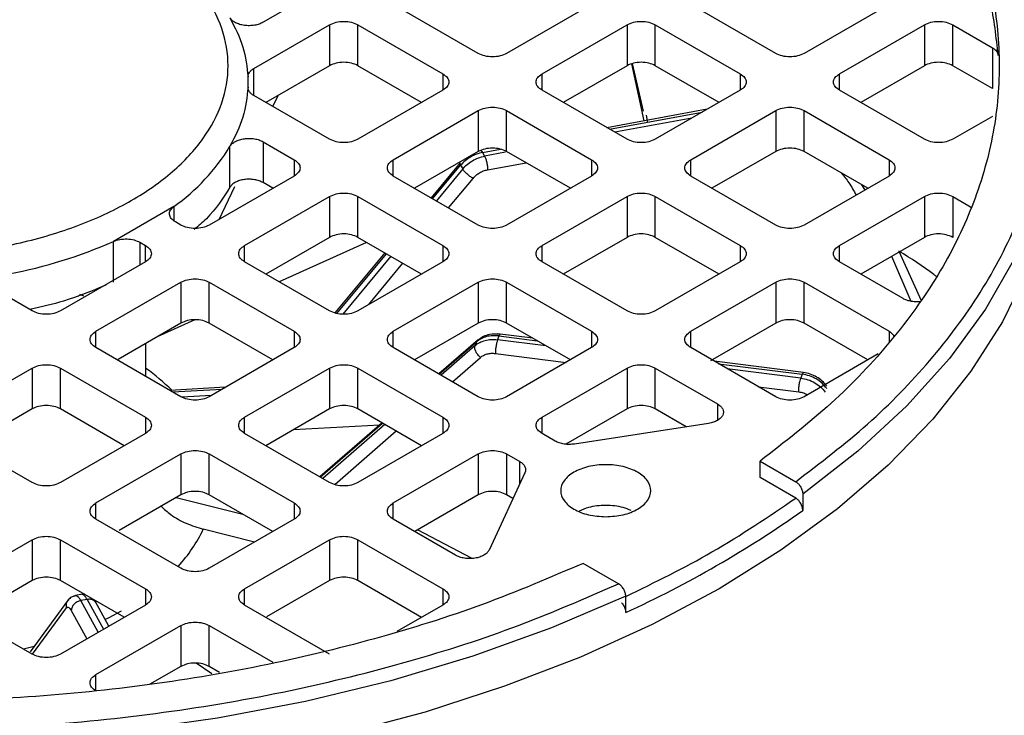
# Model space of a CAD drawing. Units: millimetres. Extents: x 60 to 6240, y 60 to 4395.
# Drawn here: x 5482 to 5531, y 3618 to 3653 of the extents above; entities that cross this region are included whole.
import ezdxf

# ---------------------------------------------------------------- set-up
doc = ezdxf.new("R2010")
doc.units = ezdxf.units.MM
doc.header["$LTSCALE"] = 15

msp = doc.modelspace()

# ---------------------------------------------------------------- linework, layer by layer
at = {"color": 7, "linetype": 'Continuous', "lineweight": 25}
for p, q in [((5495.413, 3653.845), (5493.863, 3652.951)), ((5504.605, 3651.396), (5500.363, 3653.845)), ((5510.262, 3653.845), (5506.019, 3651.396)), ((5519.454, 3651.396), (5515.212, 3653.845)), ((5525.111, 3653.845), (5520.869, 3651.396)), ((5493.401, 3650.643), (5497.181, 3652.825)), ((5497.181, 3652.825), (5497.181, 3650.784)), ((5498.595, 3652.825), (5502.837, 3650.376)), ((5498.595, 3650.784), (5498.595, 3652.825)), ((5507.787, 3650.376), (5512.03, 3652.825)), ((5512.03, 3652.825), (5512.03, 3650.784)), ((5513.444, 3652.825), (5517.687, 3650.376)), ((5513.444, 3650.784), (5513.444, 3652.825)), ((5522.636, 3650.376), (5526.879, 3652.825)), ((5526.879, 3652.825), (5526.879, 3650.784)), ((5528.293, 3652.825), (5530.274, 3651.682)), ((5528.293, 3650.784), (5528.293, 3652.825)), ((5530.274, 3651.682), (5530.274, 3649.64)), ((5493.401, 3649.292), (5493.401, 3650.643)), ((5497.181, 3650.784), (5493.999, 3648.947)), ((5501.776, 3648.947), (5498.595, 3650.784)), ((5512.03, 3650.784), (5508.848, 3648.947)), ((5512.252, 3650.869), (5512.878, 3648.028)), ((5512.296, 3650.886), (5512.832, 3648.514)), ((5516.626, 3648.947), (5513.444, 3650.784)), ((5526.879, 3650.784), (5523.697, 3648.947)), ((5530.274, 3649.64), (5528.293, 3650.784)), ((5502.837, 3650.376), (5502.837, 3649.559)), ((5507.787, 3649.559), (5507.787, 3650.376)), ((5517.687, 3650.376), (5517.687, 3649.559)), ((5522.636, 3649.559), (5522.636, 3650.376)), ((5493.114, 3649.673), (5493.114, 3649.968)), ((5497.181, 3647.11), (5493.401, 3649.292)), ((5494.348, 3648.746), (5494.612, 3649.301)), ((5502.837, 3649.559), (5498.595, 3647.11)), ((5512.03, 3647.11), (5507.787, 3649.559)), ((5517.687, 3649.559), (5513.444, 3647.11)), ((5526.879, 3647.11), (5522.636, 3649.559)), ((5500.363, 3646.09), (5504.605, 3648.539)), ((5504.605, 3648.539), (5504.605, 3646.497)), ((5506.019, 3648.539), (5510.262, 3646.09)), ((5506.019, 3646.497), (5506.019, 3648.539)), ((5516.038, 3648.608), (5511.029, 3647.688)), ((5511.16, 3647.612), (5515.784, 3648.461)), ((5515.273, 3648.166), (5511.424, 3647.46)), ((5513.069, 3647.955), (5513, 3648.318)), ((5515.212, 3646.09), (5519.454, 3648.539)), ((5519.454, 3648.539), (5519.454, 3646.497)), ((5520.869, 3648.539), (5525.111, 3646.09)), ((5520.869, 3646.497), (5520.869, 3648.539)), ((5530.274, 3648.253), (5528.293, 3647.11)), ((5492.208, 3644.718), (5492.208, 3646.759)), ((5493.863, 3646.984), (5495.413, 3646.09)), ((5493.863, 3646.984), (5493.863, 3644.943)), ((5504.605, 3646.497), (5501.424, 3644.661)), ((5504.819, 3646.448), (5505.719, 3646.613)), ((5504.819, 3646.448), (5504.92, 3646.265)), ((5505.966, 3646.457), (5504.92, 3646.265)), ((5509.201, 3644.661), (5506.019, 3646.497)), ((5519.454, 3646.497), (5516.273, 3644.661)), ((5524.05, 3644.661), (5520.869, 3646.497)), ((5495.413, 3646.09), (5495.413, 3645.273)), ((5500.363, 3645.273), (5500.363, 3646.09)), ((5503.705, 3645.936), (5502.244, 3644.187)), ((5502.327, 3644.139), (5503.723, 3645.811)), ((5503.723, 3645.811), (5503.826, 3645.625)), ((5505.071, 3645.585), (5506.99, 3645.937)), ((5510.262, 3646.09), (5510.262, 3645.273)), ((5515.212, 3645.273), (5515.212, 3646.09)), ((5525.111, 3646.09), (5525.111, 3645.273)), ((5495.413, 3645.273), (5491.17, 3642.824)), ((5504.605, 3642.824), (5500.363, 3645.273)), ((5503.826, 3645.625), (5502.512, 3644.032)), ((5510.262, 3645.273), (5506.019, 3642.824)), ((5519.454, 3642.824), (5515.212, 3645.273)), ((5525.111, 3645.273), (5520.869, 3642.824)), ((5491.666, 3643.11), (5492.447, 3644.752)), ((5494.352, 3644.661), (5493.863, 3644.943)), ((5503.123, 3643.68), (5504.342, 3645.158)), ((5523.736, 3644.842), (5523.902, 3644.575)), ((5523.913, 3644.582), (5523.761, 3644.828)), ((5492.938, 3641.803), (5497.181, 3644.253)), ((5497.181, 3644.253), (5497.181, 3642.211)), ((5498.595, 3644.253), (5502.837, 3641.803)), ((5498.595, 3642.211), (5498.595, 3644.253)), ((5507.787, 3641.803), (5512.03, 3644.253)), ((5512.03, 3644.253), (5512.03, 3642.211)), ((5513.444, 3644.253), (5517.687, 3641.803)), ((5513.444, 3642.211), (5513.444, 3644.253)), ((5522.636, 3641.803), (5526.879, 3644.253)), ((5526.879, 3644.253), (5526.879, 3642.211)), ((5528.293, 3644.253), (5529.101, 3643.786)), ((5528.293, 3644.253), (5528.293, 3642.211)), ((5489.401, 3643.746), (5486.391, 3642.008)), ((5489.401, 3643.746), (5489.401, 3643.05)), ((5529.101, 3643.786), (5529.222, 3643.697)), ((5489.756, 3642.824), (5489.482, 3642.982)), ((5486.391, 3639.967), (5486.391, 3642.008)), ((5487.714, 3641.962), (5487.988, 3641.803)), ((5487.714, 3641.962), (5487.714, 3640.829)), ((5487.988, 3640.987), (5487.988, 3641.803)), ((5492.938, 3640.987), (5492.938, 3641.803)), ((5497.181, 3642.211), (5493.999, 3640.375)), ((5499.031, 3641.96), (5494.665, 3639.99)), ((5501.776, 3640.375), (5498.595, 3642.211)), ((5502.837, 3641.803), (5502.837, 3640.987)), ((5507.787, 3640.987), (5507.787, 3641.803)), ((5512.03, 3642.211), (5508.848, 3640.375)), ((5516.626, 3640.375), (5513.444, 3642.211)), ((5517.687, 3641.803), (5517.687, 3640.987)), ((5522.636, 3640.987), (5522.636, 3641.803)), ((5526.879, 3642.211), (5523.697, 3640.375)), ((5499.942, 3641.433), (5497.439, 3638.438)), ((5497.538, 3638.409), (5500.026, 3641.385)), ((5500.231, 3641.267), (5497.846, 3638.374)), ((5525.241, 3641.266), (5526.203, 3639.018)), ((5525.606, 3641.524), (5526.713, 3639.064)), ((5487.988, 3640.987), (5483.746, 3638.538)), ((5497.181, 3638.538), (5492.938, 3640.987)), ((5502.837, 3640.987), (5498.595, 3638.538)), ((5499.145, 3638.856), (5500.842, 3640.914)), ((5512.03, 3638.538), (5507.787, 3640.987)), ((5517.687, 3640.987), (5513.444, 3638.538)), ((5525.81, 3639.155), (5522.636, 3640.987)), ((5485.513, 3637.517), (5489.756, 3639.967)), ((5489.756, 3639.967), (5489.756, 3637.925)), ((5491.17, 3639.967), (5495.413, 3637.517)), ((5491.17, 3637.925), (5491.17, 3639.967)), ((5500.363, 3637.517), (5504.605, 3639.967)), ((5504.605, 3639.967), (5504.605, 3637.925)), ((5506.019, 3639.967), (5510.262, 3637.517)), ((5506.019, 3637.925), (5506.019, 3639.967)), ((5515.212, 3637.517), (5519.454, 3639.967)), ((5519.454, 3639.967), (5519.454, 3637.925)), ((5520.869, 3639.967), (5525.111, 3637.517)), ((5520.869, 3637.925), (5520.869, 3639.967)), ((5482.331, 3638.538), (5480.782, 3639.432)), ((5484.638, 3639.272), (5484.659, 3639.309)), ((5484.696, 3639.377), (5484.889, 3639.284)), ((5489.756, 3637.925), (5486.623, 3636.117)), ((5490.459, 3638.094), (5488.58, 3637.246)), ((5494.352, 3636.088), (5491.17, 3637.925)), ((5504.605, 3637.925), (5501.424, 3636.088)), ((5509.201, 3636.088), (5506.019, 3637.925)), ((5519.454, 3637.925), (5516.199, 3636.046)), ((5524.05, 3636.088), (5520.869, 3637.925)), ((5485.513, 3636.701), (5485.513, 3637.517)), ((5495.413, 3637.517), (5495.413, 3636.701)), ((5500.363, 3636.701), (5500.363, 3637.517)), ((5507.332, 3637.168), (5505.567, 3637.391)), ((5510.262, 3637.517), (5510.262, 3636.701)), ((5515.212, 3636.701), (5515.212, 3637.517)), ((5525.111, 3637.517), (5525.111, 3636.954)), ((5488.014, 3635.257), (5488.014, 3636.919)), ((5504.599, 3637.092), (5502.634, 3635.39)), ((5502.653, 3635.378), (5504.516, 3636.992)), ((5504.516, 3636.992), (5504.443, 3636.802)), ((5504.516, 3636.992), (5504.583, 3637.074)), ((5505.637, 3637.286), (5505.566, 3637.099)), ((5507.979, 3636.794), (5505.566, 3637.099)), ((5505.637, 3637.286), (5507.544, 3637.045)), ((5489.756, 3634.252), (5485.513, 3636.701)), ((5495.413, 3636.701), (5491.17, 3634.252)), ((5504.605, 3634.252), (5500.363, 3636.701)), ((5504.443, 3636.802), (5502.749, 3635.323)), ((5505.459, 3636.412), (5508.988, 3635.965)), ((5510.262, 3636.701), (5506.019, 3634.252)), ((5519.454, 3634.252), (5515.212, 3636.701)), ((5524.574, 3636.391), (5520.869, 3634.252)), ((5503.316, 3634.996), (5504.711, 3636.213)), ((5520.843, 3635.459), (5516.387, 3636.022)), ((5516.6, 3635.9), (5520.78, 3635.371)), ((5478.089, 3633.231), (5482.331, 3635.68)), ((5482.331, 3635.68), (5482.331, 3633.639)), ((5483.746, 3635.68), (5487.988, 3633.231)), ((5483.746, 3633.639), (5483.746, 3635.68)), ((5492.938, 3633.231), (5497.181, 3635.68)), ((5497.181, 3635.68), (5497.181, 3633.639)), ((5498.595, 3635.68), (5502.837, 3633.231)), ((5498.595, 3633.639), (5498.595, 3635.68)), ((5507.787, 3633.231), (5512.03, 3635.68)), ((5512.03, 3635.68), (5512.03, 3633.639)), ((5513.444, 3635.68), (5516.551, 3633.887)), ((5513.444, 3633.639), (5513.444, 3635.68)), ((5520.709, 3635.184), (5517.035, 3635.648)), ((5520.78, 3635.371), (5520.709, 3635.184)), ((5491.99, 3634.725), (5489.207, 3634.569)), ((5489.346, 3634.489), (5491.821, 3634.628)), ((5518.59, 3634.751), (5520.602, 3634.496)), ((5491.285, 3634.318), (5489.796, 3634.236)), ((5516.551, 3633.887), (5516.551, 3633.071)), ((5482.331, 3633.639), (5479.15, 3631.802)), ((5486.927, 3631.802), (5483.746, 3633.639)), ((5497.181, 3633.639), (5493.999, 3631.802)), ((5501.776, 3631.802), (5498.595, 3633.639)), ((5512.03, 3633.639), (5508.982, 3631.879)), ((5514.986, 3632.749), (5513.444, 3633.639)), ((5487.988, 3633.231), (5487.988, 3632.415)), ((5492.938, 3632.415), (5492.938, 3633.231)), ((5499.807, 3632.939), (5496.697, 3630.245)), ((5496.716, 3630.234), (5499.826, 3632.928)), ((5502.837, 3633.231), (5502.837, 3632.415)), ((5507.787, 3632.415), (5507.787, 3633.231)), ((5516.102, 3632.921), (5509.41, 3631.886)), ((5482.331, 3629.966), (5478.089, 3632.415)), ((5487.988, 3632.415), (5483.746, 3629.966)), ((5497.181, 3629.966), (5492.938, 3632.415)), ((5499.689, 3632.837), (5495.381, 3632.6)), ((5499.934, 3632.866), (5496.838, 3630.163)), ((5497.439, 3629.866), (5500.501, 3632.539)), ((5502.837, 3632.415), (5498.595, 3629.966)), ((5508.444, 3632.035), (5507.787, 3632.415)), ((5485.513, 3628.945), (5489.756, 3631.394)), ((5489.756, 3631.394), (5489.756, 3629.353)), ((5491.17, 3631.394), (5495.413, 3628.945)), ((5491.17, 3629.353), (5491.17, 3631.394)), ((5500.363, 3628.945), (5504.605, 3631.394)), ((5504.605, 3631.394), (5504.605, 3629.353)), ((5506.019, 3631.394), (5506.676, 3631.015)), ((5506.019, 3631.394), (5506.019, 3629.353)), ((5506.676, 3629.9), (5506.676, 3631.015)), ((5518.672, 3630.213), (5518.672, 3631.03)), ((5518.672, 3631.03), (5520.451, 3630.003)), ((5506.935, 3630.457), (5505.142, 3626.594)), ((5520.451, 3629.186), (5518.672, 3630.213)), ((5520.966, 3629.504), (5520.807, 3629.389)), ((5485.513, 3628.129), (5485.513, 3628.945)), ((5489.756, 3629.353), (5486.668, 3627.57)), ((5489.526, 3629.22), (5492.853, 3628.381)), ((5494.352, 3627.516), (5491.17, 3629.353)), ((5495.413, 3628.945), (5495.413, 3628.129)), ((5500.363, 3628.129), (5500.363, 3628.945)), ((5504.605, 3629.353), (5501.436, 3627.523)), ((5506.337, 3629.169), (5506.019, 3629.353)), ((5520.807, 3629.389), (5520.807, 3628.573)), ((5489.756, 3625.679), (5485.513, 3628.129)), ((5495.413, 3628.129), (5491.17, 3625.679)), ((5503.469, 3626.335), (5500.363, 3628.129)), ((5493.433, 3626.985), (5490.877, 3627.63)), ((5504.295, 3626.175), (5501.578, 3627.605)), ((5478.089, 3624.659), (5482.331, 3627.108)), ((5482.331, 3627.108), (5482.331, 3625.067)), ((5483.746, 3627.108), (5487.988, 3624.659)), ((5483.746, 3625.067), (5483.746, 3627.108)), ((5492.938, 3624.659), (5497.181, 3627.108)), ((5497.181, 3627.108), (5497.181, 3625.067)), ((5498.595, 3627.108), (5502.837, 3624.659)), ((5498.595, 3625.067), (5498.595, 3627.108)), ((5511.612, 3624.9), (5509.833, 3625.927)), ((5482.331, 3625.067), (5479.051, 3623.173)), ((5486.924, 3623.232), (5483.746, 3625.067)), ((5497.181, 3625.067), (5494.034, 3623.25)), ((5501.776, 3623.23), (5498.595, 3625.067)), ((5487.988, 3624.659), (5487.988, 3623.842)), ((5492.938, 3623.842), (5492.938, 3624.659)), ((5502.837, 3624.659), (5502.837, 3623.842)), ((5510.936, 3624.62), (5511.612, 3624.9)), ((5484.149, 3624.121), (5482.237, 3621.511)), ((5484.946, 3624.402), (5484.487, 3624.318)), ((5485.076, 3624.126), (5484.76, 3624.068)), ((5485.633, 3622.483), (5484.76, 3624.068)), ((5485.076, 3624.126), (5485.897, 3622.635)), ((5511.968, 3623.47), (5511.968, 3624.287)), ((5482.331, 3621.393), (5478.089, 3623.842)), ((5482.35, 3621.386), (5484.049, 3623.704)), ((5487.988, 3623.842), (5483.746, 3621.393)), ((5484.283, 3623.575), (5485.065, 3622.155)), ((5486.159, 3622.787), (5485.488, 3624.005)), ((5497.181, 3621.393), (5492.938, 3623.842)), ((5502.837, 3623.842), (5500.546, 3622.52)), ((5485.513, 3620.373), (5489.756, 3622.822)), ((5489.756, 3622.822), (5489.756, 3620.781)), ((5491.17, 3622.822), (5494.344, 3620.99)), ((5491.17, 3620.781), (5491.17, 3622.822)), ((5489.756, 3620.781), (5488.214, 3619.89)), ((5491.305, 3620.403), (5490.526, 3620.942)), ((5491.691, 3620.48), (5491.17, 3620.781)), ((5485.513, 3619.599), (5485.513, 3620.373))]:
    msp.add_line(p, q, dxfattribs=at)
at = {"color": 7, "linetype": 'Continuous', "lineweight": 25, "flags": 128}
for points in [[(5521.144, 3671.118), (5523.557, 3669.219), (5526.004, 3666.956), (5528.13, 3664.587), (5529.924, 3662.128), (5531.372, 3659.595), (5532.466, 3657.003), (5533.2, 3654.369), (5533.568, 3651.71), (5533.568, 3649.042), (5533.2, 3646.383), (5532.466, 3643.749), (5531.372, 3641.157), (5529.924, 3638.623), (5528.13, 3636.165), (5526.004, 3633.796), (5523.557, 3631.533), (5520.966, 3629.504)], [(5532.011, 3640.518), (5530.775, 3637.988), (5529.199, 3635.521), (5527.292, 3633.134), (5525.067, 3630.84), (5522.537, 3628.654), (5519.717, 3626.589), (5516.626, 3624.659), (5513.282, 3622.874), (5509.705, 3621.246), (5505.919, 3619.786), (5501.945, 3618.501), (5497.809, 3617.4), (5493.537, 3616.491), (5489.154, 3615.777), (5484.687, 3615.264), (5480.164, 3614.955)], [(5511.968, 3624.287), (5508.254, 3622.699), (5504.334, 3621.286), (5500.231, 3620.059), (5495.972, 3619.023), (5491.583, 3618.187), (5487.094, 3617.556), (5482.531, 3617.132), (5477.924, 3616.92), (5473.303, 3616.92), (5468.697, 3617.132), (5464.134, 3617.556), (5459.644, 3618.187), (5455.256, 3619.023), (5450.997, 3620.059), (5446.894, 3621.286), (5442.973, 3622.699), (5439.26, 3624.287)], [(5486.773, 3623.542), (5486.158, 3623.207), (5485.978, 3623.116)], [(5482.428, 3621.772), (5481.905, 3621.634), (5481.899, 3621.633)]]:
    msp.add_lwpolyline(points, dxfattribs=at)
at = {"color": 7, "linetype": 'Continuous', "lineweight": 25}
for centre, radius, start, end in [((5487.28, 3649.968), 5.834, 357.5163, 2.4837), ((5483.505, 3652.051), 10.186, 305.3729, 328.698), ((5476.817, 3663.637), 23.653, 280.6089, 293.8783), ((5481.57, 3626.782), 10.976, 45.2228, 54.0478), ((5489.206, 3673.105), 54.605, 294.6351, 305.3596), ((5483.984, 3630.948), 7.65, 317.6004, 334.2947)]:
    msp.add_arc(centre, radius, start, end, dxfattribs=at)
for points, knots in [([(5520.451, 3630.003), (5521.686, 3630.949), (5524.184, 3632.864), (5527.256, 3636.044), (5529.803, 3639.468), (5531.688, 3643.112), (5532.853, 3646.912), (5533.245, 3650.784), (5532.853, 3654.656), (5531.689, 3658.456), (5529.803, 3662.1), (5527.256, 3665.524), (5524.184, 3668.704), (5521.686, 3670.619), (5520.451, 3671.565)], [0, 0, 0, 0, 0.079117, 0.160039, 0.242648, 0.327751, 0.413584, 0.5, 0.58641, 0.672243, 0.757352, 0.839955, 0.92088, 1, 1, 1, 1]), ([(5504.73, 3646.523), (5504.74, 3646.525), (5504.766, 3646.532), (5504.799, 3646.48), (5504.819, 3646.448)], [0, 0, 0, 0, 0.38779, 1, 1, 1, 1]), ([(5503.723, 3645.811), (5503.707, 3645.846), (5503.682, 3645.901), (5503.704, 3645.922), (5503.712, 3645.93)], [0, 0, 0, 0, 0.626009, 1, 1, 1, 1]), ([(5504.342, 3645.158), (5504.39, 3645.21), (5504.485, 3645.314), (5504.666, 3645.438), (5504.863, 3645.536), (5505.002, 3645.569), (5505.071, 3645.585)], [0, 0, 0, 0, 0.249241, 0.499966, 0.749249, 1, 1, 1, 1]), ([(5522.72, 3645.429), (5522.854, 3645.268), (5523.142, 3644.924), (5523.355, 3644.533), (5523.469, 3644.325)], [0, 0, 0, 0, 0.467436, 1, 1, 1, 1]), ([(5492.208, 3644.718), (5491.869, 3644.176), (5491.403, 3643.433), (5490.633, 3642.785), (5490.425, 3642.61)], [0, 0, 0, 0, 0.729749, 1, 1, 1, 1]), ([(5527.489, 3640.248), (5527.444, 3640.283), (5526.86, 3640.734), (5526.208, 3641.145), (5525.606, 3641.524)], [0, 0, 0, 0, 0.077397, 1, 1, 1, 1]), ([(5486.009, 3639.823), (5485.326, 3639.537), (5484.143, 3639.042), (5482.786, 3638.736), (5482.212, 3638.607)], [0, 0, 0, 0, 0.577746, 1, 1, 1, 1]), ([(5526.703, 3638.998), (5526.631, 3638.992), (5526.476, 3638.979), (5526.237, 3639.003), (5526.002, 3639.059), (5525.874, 3639.123), (5525.81, 3639.155)], [0, 0, 0, 0, 0.222831, 0.481887, 0.740944, 1, 1, 1, 1]), ([(5505.7, 3637.374), (5505.52, 3637.379), (5505.227, 3637.386), (5504.842, 3637.259), (5504.665, 3637.133), (5504.571, 3637.067)], [0, 0, 0, 0, 0.430178, 0.697556, 1, 1, 1, 1]), ([(5505.699, 3637.365), (5505.692, 3637.367), (5505.675, 3637.372), (5505.652, 3637.319), (5505.637, 3637.286)], [0, 0, 0, 0, 0.376212, 1, 1, 1, 1]), ([(5525.111, 3637.517), (5525.201, 3637.459), (5525.32, 3637.383), (5525.346, 3637.284), (5525.352, 3637.261)], [0, 0, 0, 0, 0.761637, 1, 1, 1, 1]), ([(5504.711, 3636.213), (5504.76, 3636.25), (5504.858, 3636.325), (5505.043, 3636.392), (5505.246, 3636.428), (5505.388, 3636.417), (5505.459, 3636.412)], [0, 0, 0, 0, 0.249241, 0.499966, 0.749249, 1, 1, 1, 1]), ([(5520.78, 3635.371), (5520.794, 3635.404), (5520.817, 3635.457), (5520.835, 3635.452), (5520.842, 3635.45)], [0, 0, 0, 0, 0.623788, 1, 1, 1, 1]), ([(5522.003, 3634.784), (5521.931, 3634.87), (5521.788, 3635.042), (5521.499, 3635.243), (5521.18, 3635.394), (5520.955, 3635.437), (5520.843, 3635.458)], [0, 0, 0, 0, 0.252088, 0.502956, 0.752329, 1, 1, 1, 1]), ([(5520.602, 3634.496), (5520.683, 3634.482), (5520.836, 3634.456), (5520.975, 3634.384), (5521.04, 3634.351)], [0, 0, 0, 0, 0.527928, 1, 1, 1, 1]), ([(5520.451, 3630.003), (5520.497, 3629.97), (5520.59, 3629.904), (5520.709, 3629.742), (5520.775, 3629.591), (5520.802, 3629.472), (5520.805, 3629.417), (5520.807, 3629.389)], [0, 0, 0, 0, 0.249831, 0.499599, 0.749288, 0.874593, 1, 1, 1, 1]), ([(5511.968, 3624.268), (5513.438, 3624.99), (5516.501, 3626.494), (5519.1, 3628.265), (5520.451, 3629.186)], [0, 0, 0, 0, 0.480165, 1, 1, 1, 1]), ([(5520.807, 3628.573), (5520.801, 3628.629), (5520.79, 3628.743), (5520.708, 3628.925), (5520.59, 3629.087), (5520.497, 3629.153), (5520.451, 3629.186)], [0, 0, 0, 0, 0.2498987, 0.4998588, 0.7498979, 1, 1, 1, 1]), ([(5488.766, 3628.781), (5488.924, 3628.638), (5489.296, 3628.302), (5490.018, 3627.897), (5490.589, 3627.719), (5490.877, 3627.63)], [0, 0, 0, 0, 0.269411, 0.632321, 1, 1, 1, 1]), ([(5512.232, 3628.561), (5512.102, 3628.618), (5511.737, 3628.778), (5510.969, 3628.839), (5510.177, 3628.773), (5509.793, 3628.603), (5509.643, 3628.537)], [0, 0, 0, 0, 0.172654, 0.486403, 0.800152, 1, 1, 1, 1]), ([(5440.232, 3624.644), (5441.671, 3624.021), (5444.788, 3622.669), (5450.082, 3620.973), (5456.011, 3619.501), (5462.323, 3618.413), (5468.906, 3617.741), (5475.614, 3617.515), (5482.322, 3617.741), (5488.904, 3618.413), (5495.216, 3619.501), (5501.145, 3620.973), (5506.419, 3622.662), (5509.517, 3624.004), (5510.936, 3624.62)], [0, 0, 0, 0, 0.070806, 0.15342, 0.237755, 0.324637, 0.412263, 0.500486, 0.588702, 0.676329, 0.763217, 0.847546, 0.930162, 1, 1, 1, 1]), ([(5511.968, 3624.287), (5511.962, 3624.343), (5511.952, 3624.457), (5511.869, 3624.639), (5511.752, 3624.801), (5511.659, 3624.867), (5511.612, 3624.9)], [0, 0, 0, 0, 0.2498987, 0.4998588, 0.7498979, 1, 1, 1, 1]), ([(5484.049, 3623.704), (5484.041, 3623.767), (5484.025, 3623.894), (5484.1, 3624.065), (5484.182, 3624.172), (5484.243, 3624.196), (5484.247, 3624.197)], [0, 0, 0, 0, 0.326464, 0.652928, 0.979391, 1, 1, 1, 1]), ([(5484.447, 3624.291), (5484.396, 3624.28), (5484.27, 3624.253), (5484.178, 3624.147), (5484.122, 3624.084)], [0, 0, 0, 0, 0.40061, 1, 1, 1, 1]), ([(5484.448, 3624.291), (5484.459, 3624.301), (5484.493, 3624.333), (5484.565, 3624.31), (5484.66, 3624.231), (5484.726, 3624.122), (5484.76, 3624.068)], [0, 0, 0, 0, 0.1326151, 0.4217434, 0.7108717, 1, 1, 1, 1]), ([(5485.076, 3624.126), (5485.043, 3624.18), (5484.978, 3624.288), (5484.885, 3624.372), (5484.833, 3624.374), (5484.807, 3624.374)], [0, 0, 0, 0, 0.341773, 0.683546, 1, 1, 1, 1]), ([(5485.513, 3623.958), (5485.483, 3623.998), (5485.423, 3624.079), (5485.261, 3624.141), (5485.138, 3624.131), (5485.076, 3624.126)], [0, 0, 0, 0, 0.329356, 0.664678, 1, 1, 1, 1]), ([(5484.049, 3623.704), (5484.064, 3623.72), (5484.095, 3623.751), (5484.154, 3623.737), (5484.217, 3623.684), (5484.261, 3623.611), (5484.283, 3623.575)], [0, 0, 0, 0, 0.2492409, 0.4999656, 0.7492487, 1, 1, 1, 1]), ([(5511.749, 3623.973), (5511.789, 3623.924), (5511.871, 3623.825), (5511.936, 3623.671), (5511.963, 3623.553), (5511.966, 3623.498), (5511.968, 3623.47)], [0, 0, 0, 0, 0.3314415, 0.665037, 0.8324509, 1, 1, 1, 1])]:
    msp.add_open_spline(points, degree=3, knots=knots, dxfattribs=at)
for points in [[(5518.672, 3670.539), (5519.897, 3669.587), (5522.346, 3667.685), (5525.291, 3664.554), (5527.653, 3661.268), (5529.353, 3657.846), (5530.384, 3654.338), (5530.729, 3650.784), (5530.384, 3647.23), (5529.353, 3643.722), (5527.653, 3640.3), (5525.291, 3637.014), (5522.346, 3633.883), (5519.897, 3631.981), (5518.672, 3631.03)], [(5475.614, 3641.259), (5474.534, 3641.294), (5472.374, 3641.365), (5469.259, 3641.932), (5466.388, 3642.812), (5463.871, 3644.006), (5461.806, 3645.458), (5460.272, 3647.115), (5459.327, 3648.914), (5459.007, 3650.784), (5459.327, 3652.654), (5460.272, 3654.453), (5461.806, 3656.11), (5463.871, 3657.563), (5466.388, 3658.755), (5469.259, 3659.641), (5472.374, 3660.187), (5475.614, 3660.371), (5478.854, 3660.187), (5481.969, 3659.641), (5484.84, 3658.755), (5487.356, 3657.563), (5489.422, 3656.11), (5490.956, 3654.453), (5491.901, 3652.654), (5492.22, 3650.784), (5491.901, 3648.914), (5490.956, 3647.115), (5489.422, 3645.458), (5487.356, 3644.006), (5484.84, 3642.812), (5481.969, 3641.932), (5478.854, 3641.365), (5476.694, 3641.294), (5475.614, 3641.259)], [(5530.566, 3651.298), (5530.466, 3652.202), (5530.268, 3654.01), (5529.67, 3655.789), (5529.371, 3656.679)], [(5493.863, 3652.951), (5493.799, 3652.919), (5493.67, 3652.855), (5493.432, 3652.798), (5493.18, 3652.776), (5492.925, 3652.791), (5492.685, 3652.843), (5492.476, 3652.928), (5492.306, 3653.04), (5492.241, 3653.131), (5492.208, 3653.176)], [(5492.208, 3653.176), (5492.454, 3652.693), (5492.945, 3651.727), (5493.054, 3650.723), (5493.108, 3650.22)], [(5497.181, 3652.825), (5497.284, 3652.872), (5497.49, 3652.967), (5497.888, 3653.008), (5498.285, 3652.967), (5498.492, 3652.872), (5498.595, 3652.825)], [(5512.03, 3652.825), (5512.133, 3652.872), (5512.34, 3652.967), (5512.737, 3653.008), (5513.134, 3652.967), (5513.341, 3652.872), (5513.444, 3652.825)], [(5526.879, 3652.825), (5526.982, 3652.872), (5527.189, 3652.967), (5527.586, 3653.008), (5527.983, 3652.967), (5528.19, 3652.872), (5528.293, 3652.825)], [(5530.274, 3651.682), (5530.315, 3651.655), (5530.398, 3651.602), (5530.487, 3651.507), (5530.548, 3651.405), (5530.56, 3651.333), (5530.566, 3651.298)], [(5506.019, 3651.396), (5505.916, 3651.349), (5505.71, 3651.254), (5505.312, 3651.214), (5504.915, 3651.254), (5504.708, 3651.349), (5504.605, 3651.396)], [(5520.869, 3651.396), (5520.765, 3651.349), (5520.559, 3651.254), (5520.162, 3651.214), (5519.764, 3651.254), (5519.558, 3651.349), (5519.454, 3651.396)], [(5493.108, 3650.22), (5493.111, 3650.259), (5493.115, 3650.338), (5493.174, 3650.45), (5493.266, 3650.555), (5493.356, 3650.614), (5493.401, 3650.643)], [(5498.595, 3650.784), (5498.492, 3650.831), (5498.285, 3650.926), (5497.888, 3650.966), (5497.49, 3650.926), (5497.284, 3650.831), (5497.181, 3650.784)], [(5513.444, 3650.784), (5513.341, 3650.831), (5513.134, 3650.926), (5512.737, 3650.966), (5512.34, 3650.926), (5512.133, 3650.831), (5512.03, 3650.784)], [(5528.293, 3650.784), (5528.19, 3650.831), (5527.983, 3650.926), (5527.586, 3650.966), (5527.189, 3650.926), (5526.982, 3650.831), (5526.879, 3650.784)], [(5502.837, 3650.376), (5502.919, 3650.316), (5503.084, 3650.197), (5503.154, 3649.968), (5503.084, 3649.738), (5502.919, 3649.619), (5502.837, 3649.559)], [(5507.787, 3649.559), (5507.705, 3649.619), (5507.541, 3649.738), (5507.471, 3649.968), (5507.541, 3650.197), (5507.705, 3650.316), (5507.787, 3650.376)], [(5517.687, 3650.376), (5517.769, 3650.316), (5517.933, 3650.197), (5518.003, 3649.968), (5517.933, 3649.738), (5517.769, 3649.619), (5517.687, 3649.559)], [(5522.636, 3649.559), (5522.554, 3649.619), (5522.39, 3649.738), (5522.32, 3649.968), (5522.39, 3650.197), (5522.554, 3650.316), (5522.636, 3650.376)], [(5493.108, 3649.715), (5493.054, 3649.212), (5492.945, 3648.208), (5492.454, 3647.242), (5492.208, 3646.759)], [(5493.401, 3649.292), (5493.356, 3649.321), (5493.266, 3649.38), (5493.174, 3649.485), (5493.115, 3649.598), (5493.111, 3649.676), (5493.108, 3649.715)], [(5504.605, 3648.539), (5504.708, 3648.586), (5504.915, 3648.681), (5505.312, 3648.721), (5505.71, 3648.681), (5505.916, 3648.586), (5506.019, 3648.539)], [(5519.454, 3648.539), (5519.558, 3648.586), (5519.764, 3648.681), (5520.162, 3648.721), (5520.559, 3648.681), (5520.765, 3648.586), (5520.869, 3648.539)], [(5492.208, 3646.759), (5492.241, 3646.804), (5492.306, 3646.895), (5492.476, 3647.007), (5492.685, 3647.092), (5492.925, 3647.144), (5493.18, 3647.159), (5493.432, 3647.137), (5493.67, 3647.08), (5493.799, 3647.016), (5493.863, 3646.984)], [(5498.595, 3647.11), (5498.492, 3647.063), (5498.285, 3646.968), (5497.888, 3646.928), (5497.49, 3646.968), (5497.284, 3647.063), (5497.181, 3647.11)], [(5506.019, 3646.497), (5505.916, 3646.545), (5505.71, 3646.64), (5505.312, 3646.68), (5504.915, 3646.64), (5504.708, 3646.545), (5504.605, 3646.497)], [(5513.444, 3647.11), (5513.341, 3647.063), (5513.134, 3646.968), (5512.737, 3646.928), (5512.34, 3646.968), (5512.133, 3647.063), (5512.03, 3647.11)], [(5520.869, 3646.497), (5520.765, 3646.545), (5520.559, 3646.64), (5520.162, 3646.68), (5519.764, 3646.64), (5519.558, 3646.545), (5519.454, 3646.497)], [(5528.293, 3647.11), (5528.19, 3647.063), (5527.983, 3646.968), (5527.586, 3646.928), (5527.189, 3646.968), (5526.982, 3647.063), (5526.879, 3647.11)], [(5504.819, 3646.448), (5504.715, 3646.423), (5504.507, 3646.374), (5504.211, 3646.23), (5503.939, 3646.044), (5503.795, 3645.889), (5503.723, 3645.811)], [(5503.826, 3645.625), (5503.897, 3645.703), (5504.041, 3645.859), (5504.312, 3646.046), (5504.608, 3646.191), (5504.816, 3646.241), (5504.92, 3646.265)], [(5504.92, 3646.265), (5504.94, 3646.223), (5504.979, 3646.139), (5505.029, 3645.955), (5505.064, 3645.758), (5505.069, 3645.642), (5505.071, 3645.585)], [(5495.413, 3646.09), (5495.495, 3646.03), (5495.659, 3645.911), (5495.729, 3645.681), (5495.659, 3645.452), (5495.495, 3645.333), (5495.413, 3645.273)], [(5500.363, 3645.273), (5500.281, 3645.333), (5500.116, 3645.452), (5500.046, 3645.681), (5500.116, 3645.911), (5500.281, 3646.03), (5500.363, 3646.09)], [(5510.262, 3646.09), (5510.344, 3646.03), (5510.508, 3645.911), (5510.578, 3645.681), (5510.508, 3645.452), (5510.344, 3645.333), (5510.262, 3645.273)], [(5515.212, 3645.273), (5515.13, 3645.333), (5514.966, 3645.452), (5514.896, 3645.681), (5514.966, 3645.911), (5515.13, 3646.03), (5515.212, 3646.09)], [(5525.111, 3646.09), (5525.193, 3646.03), (5525.357, 3645.911), (5525.428, 3645.681), (5525.357, 3645.452), (5525.193, 3645.333), (5525.111, 3645.273)], [(5504.342, 3645.158), (5504.292, 3645.188), (5504.192, 3645.247), (5504.036, 3645.375), (5503.902, 3645.51), (5503.851, 3645.587), (5503.826, 3645.625)], [(5493.863, 3644.943), (5493.799, 3644.975), (5493.67, 3645.039), (5493.432, 3645.096), (5493.18, 3645.118), (5492.925, 3645.103), (5492.685, 3645.051), (5492.476, 3644.966), (5492.306, 3644.854), (5492.241, 3644.763), (5492.208, 3644.718)], [(5497.181, 3644.253), (5497.284, 3644.3), (5497.49, 3644.395), (5497.888, 3644.435), (5498.285, 3644.395), (5498.492, 3644.3), (5498.595, 3644.253)], [(5512.03, 3644.253), (5512.133, 3644.3), (5512.34, 3644.395), (5512.737, 3644.435), (5513.134, 3644.395), (5513.341, 3644.3), (5513.444, 3644.253)], [(5526.879, 3644.253), (5526.982, 3644.3), (5527.189, 3644.395), (5527.586, 3644.435), (5527.983, 3644.395), (5528.19, 3644.3), (5528.293, 3644.253)], [(5489.482, 3642.982), (5489.406, 3643.037), (5489.253, 3643.146), (5489.171, 3643.354), (5489.208, 3643.567), (5489.337, 3643.686), (5489.401, 3643.746)], [(5491.17, 3642.824), (5491.067, 3642.777), (5490.86, 3642.682), (5490.463, 3642.641), (5490.066, 3642.682), (5489.859, 3642.777), (5489.756, 3642.824)], [(5506.019, 3642.824), (5505.916, 3642.777), (5505.71, 3642.682), (5505.312, 3642.641), (5504.915, 3642.682), (5504.708, 3642.777), (5504.605, 3642.824)], [(5520.869, 3642.824), (5520.765, 3642.777), (5520.559, 3642.682), (5520.162, 3642.641), (5519.764, 3642.682), (5519.558, 3642.777), (5519.454, 3642.824)], [(5498.595, 3642.211), (5498.492, 3642.259), (5498.285, 3642.353), (5497.888, 3642.394), (5497.49, 3642.353), (5497.284, 3642.259), (5497.181, 3642.211)], [(5513.444, 3642.211), (5513.341, 3642.259), (5513.134, 3642.353), (5512.737, 3642.394), (5512.34, 3642.353), (5512.133, 3642.259), (5512.03, 3642.211)], [(5528.293, 3642.211), (5528.19, 3642.259), (5527.983, 3642.353), (5527.586, 3642.394), (5527.189, 3642.353), (5526.982, 3642.259), (5526.879, 3642.211)], [(5486.391, 3642.008), (5486.494, 3642.045), (5486.701, 3642.12), (5487.069, 3642.141), (5487.431, 3642.094), (5487.62, 3642.006), (5487.714, 3641.962)], [(5487.988, 3641.803), (5488.07, 3641.744), (5488.234, 3641.625), (5488.305, 3641.395), (5488.234, 3641.166), (5488.07, 3641.047), (5487.988, 3640.987)], [(5492.938, 3640.987), (5492.856, 3641.047), (5492.692, 3641.166), (5492.622, 3641.395), (5492.692, 3641.625), (5492.856, 3641.744), (5492.938, 3641.803)], [(5502.837, 3641.803), (5502.919, 3641.744), (5503.084, 3641.625), (5503.154, 3641.395), (5503.084, 3641.166), (5502.919, 3641.047), (5502.837, 3640.987)], [(5507.787, 3640.987), (5507.705, 3641.047), (5507.541, 3641.166), (5507.471, 3641.395), (5507.541, 3641.625), (5507.705, 3641.744), (5507.787, 3641.803)], [(5517.687, 3641.803), (5517.769, 3641.744), (5517.933, 3641.625), (5518.003, 3641.395), (5517.933, 3641.166), (5517.769, 3641.047), (5517.687, 3640.987)], [(5522.636, 3640.987), (5522.554, 3641.047), (5522.39, 3641.166), (5522.32, 3641.395), (5522.39, 3641.625), (5522.554, 3641.744), (5522.636, 3641.803)], [(5489.756, 3639.967), (5489.859, 3640.014), (5490.066, 3640.109), (5490.463, 3640.149), (5490.86, 3640.109), (5491.067, 3640.014), (5491.17, 3639.967)], [(5504.605, 3639.967), (5504.708, 3640.014), (5504.915, 3640.109), (5505.312, 3640.149), (5505.71, 3640.109), (5505.916, 3640.014), (5506.019, 3639.967)], [(5519.454, 3639.967), (5519.558, 3640.014), (5519.764, 3640.109), (5520.162, 3640.149), (5520.559, 3640.109), (5520.765, 3640.014), (5520.869, 3639.967)], [(5483.746, 3638.538), (5483.642, 3638.49), (5483.436, 3638.396), (5483.038, 3638.355), (5482.641, 3638.396), (5482.435, 3638.49), (5482.331, 3638.538)], [(5498.595, 3638.538), (5498.492, 3638.49), (5498.285, 3638.396), (5497.888, 3638.355), (5497.49, 3638.396), (5497.284, 3638.49), (5497.181, 3638.538)], [(5513.444, 3638.538), (5513.341, 3638.49), (5513.134, 3638.396), (5512.737, 3638.355), (5512.34, 3638.396), (5512.133, 3638.49), (5512.03, 3638.538)], [(5491.17, 3637.925), (5491.067, 3637.973), (5490.86, 3638.067), (5490.463, 3638.108), (5490.066, 3638.067), (5489.859, 3637.973), (5489.756, 3637.925)], [(5506.019, 3637.925), (5505.916, 3637.973), (5505.71, 3638.067), (5505.312, 3638.108), (5504.915, 3638.067), (5504.708, 3637.973), (5504.605, 3637.925)], [(5520.869, 3637.925), (5520.765, 3637.973), (5520.559, 3638.067), (5520.162, 3638.108), (5519.764, 3638.067), (5519.558, 3637.973), (5519.454, 3637.925)], [(5485.513, 3636.701), (5485.431, 3636.761), (5485.267, 3636.88), (5485.197, 3637.109), (5485.267, 3637.338), (5485.431, 3637.458), (5485.513, 3637.517)], [(5495.413, 3637.517), (5495.495, 3637.458), (5495.659, 3637.338), (5495.729, 3637.109), (5495.659, 3636.88), (5495.495, 3636.761), (5495.413, 3636.701)], [(5500.363, 3636.701), (5500.281, 3636.761), (5500.116, 3636.88), (5500.046, 3637.109), (5500.116, 3637.338), (5500.281, 3637.458), (5500.363, 3637.517)], [(5505.637, 3637.286), (5505.531, 3637.294), (5505.318, 3637.31), (5505.014, 3637.259), (5504.736, 3637.158), (5504.589, 3637.047), (5504.516, 3636.992)], [(5510.262, 3637.517), (5510.344, 3637.458), (5510.508, 3637.338), (5510.578, 3637.109), (5510.508, 3636.88), (5510.344, 3636.761), (5510.262, 3636.701)], [(5515.212, 3636.701), (5515.13, 3636.761), (5514.966, 3636.88), (5514.896, 3637.109), (5514.966, 3637.338), (5515.13, 3637.458), (5515.212, 3637.517)], [(5504.443, 3636.802), (5504.517, 3636.858), (5504.665, 3636.968), (5504.943, 3637.07), (5505.246, 3637.122), (5505.46, 3637.107), (5505.566, 3637.099)], [(5505.566, 3637.099), (5505.552, 3637.056), (5505.525, 3636.97), (5505.489, 3636.784), (5505.465, 3636.585), (5505.461, 3636.469), (5505.459, 3636.412)], [(5504.711, 3636.213), (5504.663, 3636.258), (5504.569, 3636.348), (5504.47, 3636.514), (5504.419, 3636.678), (5504.435, 3636.761), (5504.443, 3636.802)], [(5482.331, 3635.68), (5482.435, 3635.728), (5482.641, 3635.822), (5483.038, 3635.863), (5483.436, 3635.822), (5483.642, 3635.728), (5483.746, 3635.68)], [(5497.181, 3635.68), (5497.284, 3635.728), (5497.49, 3635.822), (5497.888, 3635.863), (5498.285, 3635.822), (5498.492, 3635.728), (5498.595, 3635.68)], [(5512.03, 3635.68), (5512.133, 3635.728), (5512.34, 3635.822), (5512.737, 3635.863), (5513.134, 3635.822), (5513.341, 3635.728), (5513.444, 3635.68)], [(5522.003, 3634.668), (5521.929, 3634.758), (5521.782, 3634.936), (5521.48, 3635.147), (5521.142, 3635.304), (5520.901, 3635.349), (5520.78, 3635.371)], [(5520.602, 3634.496), (5520.604, 3634.554), (5520.607, 3634.669), (5520.632, 3634.869), (5520.667, 3635.055), (5520.695, 3635.141), (5520.709, 3635.184)], [(5520.709, 3635.184), (5520.829, 3635.161), (5521.07, 3635.116), (5521.409, 3634.958), (5521.71, 3634.747), (5521.857, 3634.567), (5521.931, 3634.478)], [(5491.17, 3634.252), (5491.067, 3634.204), (5490.86, 3634.11), (5490.463, 3634.069), (5490.066, 3634.11), (5489.859, 3634.204), (5489.756, 3634.252)], [(5506.019, 3634.252), (5505.916, 3634.204), (5505.71, 3634.11), (5505.312, 3634.069), (5504.915, 3634.11), (5504.708, 3634.204), (5504.605, 3634.252)], [(5516.551, 3633.887), (5516.608, 3633.849), (5516.722, 3633.772), (5516.82, 3633.63), (5516.855, 3633.479), (5516.82, 3633.328), (5516.719, 3633.187), (5516.558, 3633.066), (5516.35, 3632.971), (5516.185, 3632.938), (5516.102, 3632.921)], [(5520.869, 3634.252), (5520.765, 3634.204), (5520.559, 3634.11), (5520.162, 3634.069), (5519.764, 3634.11), (5519.558, 3634.204), (5519.454, 3634.252)], [(5483.746, 3633.639), (5483.642, 3633.686), (5483.436, 3633.781), (5483.038, 3633.822), (5482.641, 3633.781), (5482.435, 3633.686), (5482.331, 3633.639)], [(5498.595, 3633.639), (5498.492, 3633.686), (5498.285, 3633.781), (5497.888, 3633.822), (5497.49, 3633.781), (5497.284, 3633.686), (5497.181, 3633.639)], [(5513.444, 3633.639), (5513.341, 3633.686), (5513.134, 3633.781), (5512.737, 3633.822), (5512.34, 3633.781), (5512.133, 3633.686), (5512.03, 3633.639)], [(5487.988, 3633.231), (5488.07, 3633.172), (5488.234, 3633.052), (5488.305, 3632.823), (5488.234, 3632.594), (5488.07, 3632.474), (5487.988, 3632.415)], [(5492.938, 3632.415), (5492.856, 3632.474), (5492.692, 3632.594), (5492.622, 3632.823), (5492.692, 3633.052), (5492.856, 3633.172), (5492.938, 3633.231)], [(5502.837, 3633.231), (5502.919, 3633.172), (5503.084, 3633.052), (5503.154, 3632.823), (5503.084, 3632.594), (5502.919, 3632.474), (5502.837, 3632.415)], [(5507.787, 3632.415), (5507.705, 3632.474), (5507.541, 3632.594), (5507.471, 3632.823), (5507.541, 3633.052), (5507.705, 3633.172), (5507.787, 3633.231)], [(5509.41, 3631.886), (5509.324, 3631.877), (5509.152, 3631.858), (5508.89, 3631.88), (5508.643, 3631.937), (5508.511, 3632.003), (5508.444, 3632.035)], [(5489.756, 3631.394), (5489.859, 3631.442), (5490.066, 3631.536), (5490.463, 3631.577), (5490.86, 3631.536), (5491.067, 3631.442), (5491.17, 3631.394)], [(5504.605, 3631.394), (5504.708, 3631.442), (5504.915, 3631.536), (5505.312, 3631.577), (5505.71, 3631.536), (5505.916, 3631.442), (5506.019, 3631.394)], [(5506.676, 3631.015), (5506.733, 3630.977), (5506.848, 3630.9), (5506.945, 3630.758), (5506.984, 3630.606), (5506.951, 3630.507), (5506.935, 3630.457)], [(5510.969, 3628.258), (5510.675, 3628.278), (5510.086, 3628.317), (5509.337, 3628.617), (5508.836, 3629.047), (5508.661, 3629.558), (5508.836, 3630.067), (5509.337, 3630.5), (5510.086, 3630.789), (5510.969, 3630.89), (5511.853, 3630.789), (5512.602, 3630.5), (5513.102, 3630.067), (5513.278, 3629.558), (5513.102, 3629.047), (5512.602, 3628.617), (5511.853, 3628.317), (5511.264, 3628.278), (5510.969, 3628.258)], [(5483.746, 3629.966), (5483.642, 3629.918), (5483.436, 3629.823), (5483.038, 3629.783), (5482.641, 3629.823), (5482.435, 3629.918), (5482.331, 3629.966)], [(5498.595, 3629.966), (5498.492, 3629.918), (5498.285, 3629.823), (5497.888, 3629.783), (5497.49, 3629.823), (5497.284, 3629.918), (5497.181, 3629.966)], [(5491.17, 3629.353), (5491.067, 3629.4), (5490.86, 3629.495), (5490.463, 3629.535), (5490.066, 3629.495), (5489.859, 3629.4), (5489.756, 3629.353)], [(5506.019, 3629.353), (5505.916, 3629.4), (5505.71, 3629.495), (5505.312, 3629.535), (5504.915, 3629.495), (5504.708, 3629.4), (5504.605, 3629.353)], [(5485.513, 3628.129), (5485.431, 3628.188), (5485.267, 3628.307), (5485.197, 3628.537), (5485.267, 3628.766), (5485.431, 3628.885), (5485.513, 3628.945)], [(5495.413, 3628.945), (5495.495, 3628.885), (5495.659, 3628.766), (5495.729, 3628.537), (5495.659, 3628.307), (5495.495, 3628.188), (5495.413, 3628.129)], [(5500.363, 3628.129), (5500.281, 3628.188), (5500.116, 3628.307), (5500.046, 3628.537), (5500.116, 3628.766), (5500.281, 3628.885), (5500.363, 3628.945)], [(5482.331, 3627.108), (5482.435, 3627.155), (5482.641, 3627.25), (5483.038, 3627.291), (5483.436, 3627.25), (5483.642, 3627.155), (5483.746, 3627.108)], [(5497.181, 3627.108), (5497.284, 3627.155), (5497.49, 3627.25), (5497.888, 3627.291), (5498.285, 3627.25), (5498.492, 3627.155), (5498.595, 3627.108)], [(5505.142, 3626.594), (5505.113, 3626.546), (5505.055, 3626.451), (5504.891, 3626.331), (5504.682, 3626.238), (5504.438, 3626.18), (5504.176, 3626.159), (5503.915, 3626.18), (5503.668, 3626.237), (5503.535, 3626.302), (5503.469, 3626.335)], [(5509.833, 3625.927), (5508.186, 3625.22), (5504.89, 3623.806), (5499.466, 3622.106), (5493.775, 3620.743), (5487.848, 3619.761), (5481.769, 3619.166), (5475.614, 3618.967), (5469.458, 3619.166), (5463.38, 3619.761), (5457.453, 3620.743), (5451.761, 3622.106), (5446.337, 3623.806), (5443.042, 3625.22), (5441.394, 3625.927)], [(5491.17, 3625.679), (5491.067, 3625.632), (5490.86, 3625.537), (5490.463, 3625.497), (5490.066, 3625.537), (5489.859, 3625.632), (5489.756, 3625.679)], [(5483.746, 3625.067), (5483.642, 3625.114), (5483.436, 3625.209), (5483.038, 3625.249), (5482.641, 3625.209), (5482.435, 3625.114), (5482.331, 3625.067)], [(5498.595, 3625.067), (5498.492, 3625.114), (5498.285, 3625.209), (5497.888, 3625.249), (5497.49, 3625.209), (5497.284, 3625.114), (5497.181, 3625.067)], [(5487.988, 3624.659), (5488.07, 3624.599), (5488.234, 3624.48), (5488.305, 3624.251), (5488.234, 3624.021), (5488.07, 3623.902), (5487.988, 3623.842)], [(5492.938, 3623.842), (5492.856, 3623.902), (5492.692, 3624.021), (5492.622, 3624.251), (5492.692, 3624.48), (5492.856, 3624.599), (5492.938, 3624.659)], [(5502.837, 3624.659), (5502.919, 3624.599), (5503.084, 3624.48), (5503.154, 3624.251), (5503.084, 3624.021), (5502.919, 3623.902), (5502.837, 3623.842)], [(5484.76, 3624.068), (5484.698, 3624.05), (5484.573, 3624.015), (5484.416, 3623.893), (5484.306, 3623.739), (5484.291, 3623.629), (5484.283, 3623.575)], [(5489.756, 3622.822), (5489.859, 3622.869), (5490.066, 3622.964), (5490.463, 3623.005), (5490.86, 3622.964), (5491.067, 3622.869), (5491.17, 3622.822)], [(5483.746, 3621.393), (5483.642, 3621.346), (5483.436, 3621.251), (5483.038, 3621.211), (5482.641, 3621.251), (5482.435, 3621.346), (5482.331, 3621.393)], [(5491.17, 3620.781), (5491.067, 3620.828), (5490.86, 3620.923), (5490.463, 3620.963), (5490.066, 3620.923), (5489.859, 3620.828), (5489.756, 3620.781)], [(5485.513, 3619.556), (5485.431, 3619.616), (5485.267, 3619.735), (5485.197, 3619.965), (5485.267, 3620.194), (5485.431, 3620.313), (5485.513, 3620.373)]]:
    msp.add_open_spline(points, degree=3, dxfattribs=at)

doc.saveas('drawing.dxf')
